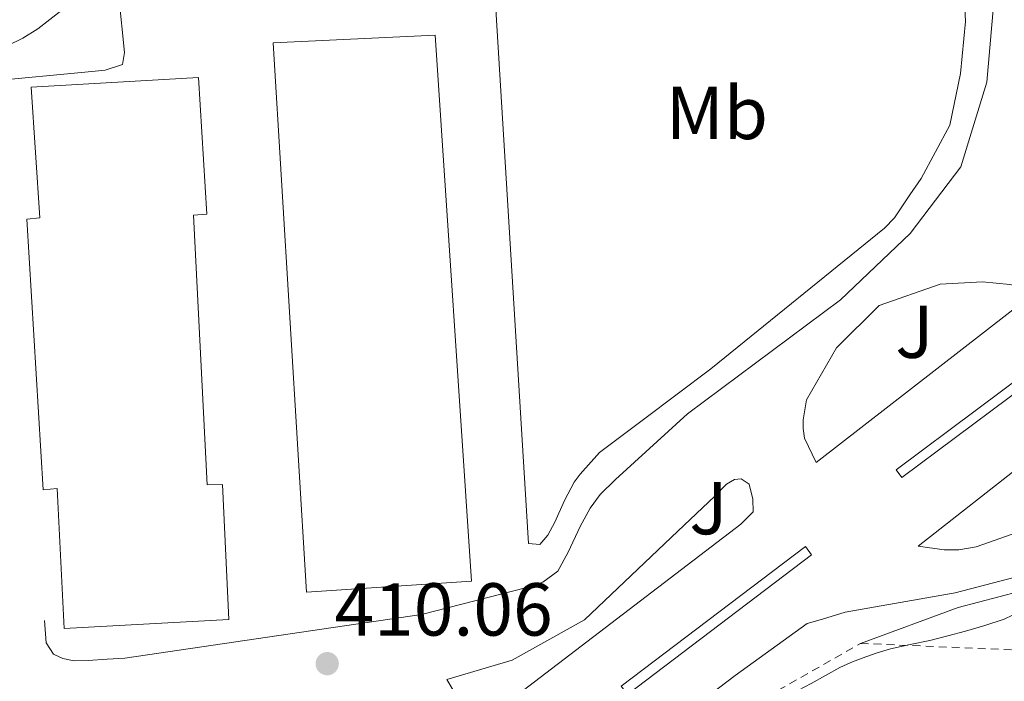
# Model space of a CAD drawing. Units: metres. Extents: x 607304 to 610748, y 4738520 to 4740888.
# Drawn here: x 608710 to 608841, y 4739558 to 4739646 of the extents above; entities that cross this region are included whole.
import ezdxf
from ezdxf.enums import TextEntityAlignment as Align

# ---------------------------------------------------------------- set-up
doc = ezdxf.new("R2010")
doc.units = ezdxf.units.M
doc.header["$MEASUREMENT"] = 0
doc.linetypes.add('DGN Style 2', pattern=[1.7399219301090239, 1.043953158065414, -0.6959687720436097])
for name, color, linetype, lineweight in [('Cota de punto acotado terreno', 7, 'Continuous', 0), ('Curva de nivel intermedia', 30, 'Continuous', 0), ('Edificio', 1, 'Continuous', 13), ('Estanque', 4, 'Continuous', 0), ('Etiqueta de uso rústico', 92, 'Continuous', 0), ('Línea de bordillo', 7, 'Continuous', 13), ('Punto acotado terreno (símbolo)', 7, 'Continuous', 0), ('Valla', 7, 'DGN Style 2', 0), ('Zona ajardinada', 92, 'Continuous', 0)]:
    doc.layers.add(name, color=color, linetype=linetype, lineweight=lineweight)
doc.styles.add('Style-Arial', font='arial.ttf')

# ---------------------------------------------------------------- blocks, each defined once
blk = doc.blocks.new('5PATER')
at = {"layer": 'Estanque', "linetype": 'Continuous', "lineweight": 0}
h = blk.add_hatch(color=51, dxfattribs=at)
edge = h.paths.add_edge_path()
edge.add_ellipse((0, 0), major_axis=(-0.1095731443231308, -0.1110710700762829), ratio=0.9994222409660317, start_angle=0, end_angle=360)

msp = doc.modelspace()

# ---------------------------------------------------------------- linework, layer by layer
at = {"layer": 'Curva de nivel intermedia', "color": 30, "linetype": 'Continuous', "lineweight": 0, "flags": 128}
for points, elevation in [([(608707.940000002, 4739642.699999999), (608710.060000001, 4739643.730000001), (608712.0500000003, 4739644.970000001), (608716.0600000002, 4739648.09)], 415), ([(608811.8800000002, 4739555.699999999), (608813.6500000005, 4739556.599999998), (608815.3499999992, 4739557.480000001), (608817.2600000004, 4739558.539999999), (608819.1800000003, 4739559.619999998), (608820.6399999999, 4739560.3), (608822.1500000008, 4739560.880000001), (608824.0300000006, 4739561.550000002), (608825.9400000017, 4739562.119999999), (608828.5700000003, 4739562.680000001), (608831.1900000023, 4739563.239999999), (608833.5800000017, 4739563.84), (608835.9599999998, 4739564.48), (608838.5500000004, 4739565.250000001), (608841.1100000018, 4739566.100000001), (608846.6799999997, 4739568.78)], 410.0000000000001)]:
    msp.add_lwpolyline(points, dxfattribs=dict(at, elevation=elevation))
at = {"layer": 'Edificio', "color": 1, "linetype": 'Continuous', "lineweight": 13, "extrusion": (0.001365294869025819, -0.02784782242861712, 0.9996112418114879), "elevation": -130730.0709684341, "flags": 128}
msp.add_lwpolyline([(840127.8013645438, 4702258.040733879), (840105.7073028898, 4702257.682070167), (840104.8474069353, 4702331.250968332), (840126.5513458312, 4702331.208131355), (840127.8013645438, 4702258.040733879)], close=True, dxfattribs=at)
at = {"layer": 'Edificio', "color": 51, "linetype": 'Continuous', "lineweight": 13, "extrusion": (0.001365294869025819, -0.02784782242861712, 0.9996112418114879), "elevation": -130730.0709684341, "flags": 128}
msp.add_lwpolyline([(840105.7073028898, 4702257.682070167), (840104.8474069353, 4702331.250968332), (840126.5513458312, 4702331.208131355), (840127.8013645438, 4702258.040733879), (840105.7073028898, 4702257.682070167)], dxfattribs=at)
at = {"layer": 'Edificio', "color": 1, "linetype": 'Continuous', "lineweight": 13}
msp.add_polyline3d([(608732.8300000001, 4739620.07, 427.75), (608734.6600000003, 4739584.050000001, 426.2400000000052), (608736.7400000002, 4739584.07, 426.2100000000065), (608737.5899999999, 4739566.060000001, 426.2100000000065), (608715.5700000003, 4739564.84, 426.2100000000065), (608714.6600000003, 4739583.550000001, 426.2100000000065), (608712.7699999996, 4739583.350000001, 426.2100000000065), (608710.5800000001, 4739619.550000001, 427.3899999999995), (608712.3200000003, 4739619.720000001, 427.3899999999995), (608711.1600000003, 4739637.180000001, 427.7599999999948), (608733.5099999999, 4739638.470000001, 427.75), (608734.6299999999, 4739620.199999999, 427.75)], close=True, dxfattribs=at)
at = {"layer": 'Edificio', "color": 51, "linetype": 'Continuous', "lineweight": 13}
msp.add_polyline3d([(608734.6600000003, 4739584.050000001, 426.2400000000052), (608736.7400000002, 4739584.07, 426.2100000000065), (608737.5899999999, 4739566.060000001, 426.2100000000065), (608715.5700000003, 4739564.84, 426.2100000000065), (608714.6600000003, 4739583.550000001, 426.2100000000065), (608712.7699999996, 4739583.350000001, 426.2100000000065), (608710.5800000001, 4739619.550000001, 427.3899999999995), (608712.3200000003, 4739619.720000001, 427.3899999999995), (608711.1600000003, 4739637.180000001, 427.7599999999948), (608733.5099999999, 4739638.470000001, 427.75), (608734.6299999999, 4739620.199999999, 427.75), (608732.8300000001, 4739620.07, 427.75), (608734.6600000003, 4739584.050000001, 426.2400000000052)], dxfattribs=at)
at = {"layer": 'Línea de bordillo', "color": 7, "linetype": 'Continuous', "lineweight": 13, "extrusion": (-0.01191014339108686, -0.008990990618128173, 0.9998886490865413), "elevation": -49454.2725561724, "flags": 128}
msp.add_lwpolyline([(608789.1534551763, 4739331.949821772), (608788.3935090885, 4739332.969861933), (608809.8767496761, 4739349.000509887), (608810.6466950579, 4739347.980468658), (608789.1534551763, 4739331.949821772)], dxfattribs=at)
at = {"layer": 'Línea de bordillo', "color": 7, "linetype": 'Continuous', "lineweight": 13, "extrusion": (-0.003357314520517388, -0.002540670447366612, 0.9999911366771649), "elevation": -13675.42582595106, "flags": 128}
msp.add_lwpolyline([(608788.7558967205, 4739536.592143768), (608787.915901454, 4739537.70214735), (608812.5161992653, 4739556.362207577), (608813.3561945315, 4739555.252203993), (608788.7558967205, 4739536.592143768)], dxfattribs=at)
at = {"layer": 'Línea de bordillo', "color": 7, "linetype": 'Continuous', "lineweight": 13}
for points in [[(608772.989999998, 4739651.300000001, 413.0099999999948), (608773.3099999977, 4739646.11, 412.8999999999942), (608777.6000000016, 4739576.180000001, 410.479999999996), (608779.0900000001, 4739576.050000001, 410.3899999999995), (608780.1700000019, 4739577.310000001, 410.3899999999995), (608781.1000000017, 4739579.060000001, 410.3899999999995), (608782.3999999982, 4739581.940000001, 410.3899999999995), (608783.6900000002, 4739584.380000002, 410.3899999999995), (608784.4899999981, 4739585.460000001, 410.4199999999982), (608787.0699999997, 4739588.369999999, 410.4700000000012), (608792.9599999995, 4739592.75, 410.5200000000041), (608801.9499999993, 4739599.550000002, 410.6399999999995), (608825.1499999983, 4739618.350000001, 410.679999999993), (608826.4800000006, 4739619.730000001, 410.820000000007), (608828.5100000021, 4739622.770000001, 410.9799999999959), (608830.05, 4739624.960000001, 411.0800000000019), (608833.89, 4739632.100000001, 411.6399999999995), (608835.2899999992, 4739639.010000002, 412.2400000000052), (608835.9400000019, 4739645.949999999, 412.8500000000058), (608835.6, 4739653.2, 413.7500000000002)], [(608722.8799999976, 4739649.32, 412.8500000000058), (608723.6499999987, 4739641.790000002, 412.8500000000058), (608723.3599999981, 4739640.189999999, 412.8500000000058), (608721.0500000013, 4739639.430000001, 412.8999999999942), (608717.890000001, 4739639.15, 412.8699999999953), (608706.5699999996, 4739638.060000001, 412.75)], [(608839.7100000004, 4739648.050000001, 413.1399999999995), (608838.8000000007, 4739637.84, 412.3099999999977), (608835.3599999986, 4739626.540000002, 411.6000000000059), (608828.5900000005, 4739617.630000002, 411.1100000000007), (608819.2600000007, 4739608.750000002, 410.8999999999943), (608798.8299999969, 4739593.520000001, 410.820000000007), (608789.1999999998, 4739584.75, 410.770000000004), (608787.1499999979, 4739582.740000002, 410.7400000000054), (608785.8200000002, 4739580.939999999, 410.7200000000012), (608784.5100000004, 4739578.449999999, 410.7100000000065), (608782.8799999988, 4739575.020000001, 410.6600000000035), (608781.530000001, 4739572.510000001, 410.6300000000047), (608779.5300000004, 4739571.010000001, 410.5800000000017), (608777.3700000013, 4739570.300000002, 410.5800000000017), (608763.2899999997, 4739566.720000002, 410.3600000000007), (608723.6900000012, 4739560.880000001, 409.8600000000005), (608721.3299999986, 4739560.720000003, 409.8600000000005), (608718.8000000005, 4739560.560000001, 409.8600000000005), (608716.9299999997, 4739560.500000001, 409.8399999999965), (608715.3899999997, 4739560.850000001, 409.8399999999965), (608714.1600000003, 4739561.420000002, 409.8399999999965), (608713.1799999991, 4739562.930000001, 409.8399999999965), (608712.94, 4739565.890000002, 409.8800000000047)], [(608838.2399999974, 4739611.15, 410.679999999993), (608832.5899999992, 4739610.850000001, 410.6399999999995), (608824.4299999987, 4739608.000000001, 410.5599999999977), (608818.7199999976, 4739602.340000001, 410.5200000000041), (608814.7199999989, 4739595.390000002, 410.5200000000041), (608814.3000000009, 4739592.740000002, 410.5200000000041), (608814.2899999997, 4739591.580000001, 410.5200000000041), (608814.4499999986, 4739590.26, 410.5299999999989), (608816.0100000009, 4739587.040000001, 410.4499999999972), (608844.859999998, 4739609.440000001, 410.800000000003), (608843.7299999993, 4739610.45, 410.7400000000054), (608841.8899999998, 4739610.800000002, 410.6900000000024), (608838.2399999974, 4739611.15, 410.679999999993)], [(608821.9499999997, 4739562.850000001, 410.2100000000063), (608834.9999999988, 4739567.650000001, 410.2299999999959), (608843.129999998, 4739569.790000003, 410.1799999999931), (608850.0199999991, 4739571.770000001, 410.1999999999972), (608891.760000001, 4739586.220000001, 410.3099999999977), (608920.480000001, 4739593.690000001, 410.5299999999989), (608928.1799999989, 4739594.730000001, 410.5299999999989), (608933.2800000019, 4739595.230000001, 410.5299999999989), (608940.9400000018, 4739595.850000001, 410.4700000000012), (608949.489999997, 4739596.25, 410.3800000000047), (608957.7699999983, 4739599.340000002, 410.3300000000018)], [(608833.100000001, 4739575.330000001, 410.3999999999942), (608829.6599999989, 4739575.82, 410.5000000000001), (608857.5000000002, 4739597.710000002, 410.6000000000059), (608859.1700000021, 4739595.020000001, 410.6100000000006), (608859.199999999, 4739593.680000001, 410.6100000000006), (608858.8500000003, 4739592.300000001, 410.6100000000006), (608852.0799999977, 4739583.470000002, 410.6100000000006), (608844.5899999999, 4739578.300000002, 410.3999999999942), (608837.3900000004, 4739575.760000001, 410.3999999999942), (608835.0900000003, 4739575.36, 410.3999999999942), (608833.100000001, 4739575.330000001, 410.3999999999942)], [(608770.4600000001, 4739551.660000001, 410.2799999999988), (608766.6999999982, 4739558.02, 410.2799999999988), (608775.4200000021, 4739560.59, 410.2799999999988), (608785.0699999993, 4739565.980000001, 410.2400000000052), (608797.5500000004, 4739577.840000002, 410.3200000000071), (608802.489999998, 4739582.510000001, 410.3600000000007), (608804.0500000004, 4739584.110000002, 410.3600000000007), (608805.1299999978, 4739584.770000001, 410.3600000000007), (608805.9999999994, 4739584.830000001, 410.3600000000007), (608807.0700000002, 4739584.140000002, 410.3200000000071), (608807.5700000008, 4739582.140000002, 410.3200000000071), (608807.6099999989, 4739580.45, 410.3200000000071), (608805.9499999981, 4739578.770000001, 410.3200000000071), (608770.4600000001, 4739551.660000001, 410.2799999999988)], [(608688.5000000005, 4739468.670000001, 409.8600000000005), (608718.5599999991, 4739492.67, 409.8899999999995), (608733.289999999, 4739503.880000002, 409.9700000000013), (608805.1999999993, 4739558.560000001, 410.1799999999931), (608814.8299999986, 4739565.490000002, 410.3099999999977), (608816.859999998, 4739566.100000001, 410.2799999999988), (608819.8700000009, 4739567.01, 410.2100000000063), (608834.5699999996, 4739569.600000001, 410.2299999999959), (608842.6099999994, 4739571.710000004, 410.1799999999931)]]:
    msp.add_polyline3d(points, dxfattribs=at)
at = {"layer": 'Valla', "color": 7, "linetype": 'DGN Style 2', "lineweight": 0, "elevation": 411.4600000000065, "flags": 128}
msp.add_lwpolyline([(608810.9600000001, 4739556.58), (608821.9500000002, 4739562.850000001)], dxfattribs=at)
at = {"layer": 'Valla', "color": 7, "linetype": 'DGN Style 2', "lineweight": 0}
msp.add_polyline3d([(608821.9500000002, 4739562.850000001, 411.4600000000065), (608847.0499999998, 4739561.789999999, 410.8000000000029), (608841.5, 4739549.980000001, 410.679999999993), (608838.0599999996, 4739543.039999999, 410.6100000000006), (608815.4199999999, 4739508.220000001, 409.3000000000029), (608803, 4739496.32, 408.929999999993), (608797.3899999997, 4739493.390000001, 408.929999999993), (608793.6900000004, 4739492.180000001, 408.9600000000065), (608786.9100000003, 4739490.5, 409), (608783.4500000002, 4739491.76, 409.0099999999948), (608781.3099999996, 4739494.140000001, 409.1199999999953), (608776.4699999997, 4739503.119999999, 409.8899999999995)], dxfattribs=at)

# ---------------------------------------------------------------- block references
at = {"layer": 'Punto acotado terreno (símbolo)', "color": 7, "linetype": 'Continuous', "lineweight": 0, "xscale": 10, "yscale": 10, "zscale": 10}
msp.add_blockref('5PATER', (608750.7100000001, 4739560.140000001, 410.0599999999982), dxfattribs=at)

# ---------------------------------------------------------------- texts
at = {"layer": 'Cota de punto acotado terreno', "color": 7, "linetype": 'Continuous', "lineweight": 0, "style": 'Style-Arial'}
msp.add_text('410.06', height=7.000000000000002, dxfattribs=at).set_placement((608751.6700000016, 4739563.890000001, 410.0599999999977))
at = {"layer": 'Etiqueta de uso rústico', "color": 92, "linetype": 'Continuous', "lineweight": 0, "style": 'Style-Arial'}
msp.add_text('Mb', height=7.000000000000002, dxfattribs=at).set_placement((608802.7502462434, 4739633.73001, 413.5200000000041), align=Align.MIDDLE_CENTER)
at = {"layer": 'Zona ajardinada', "color": 92, "linetype": 'Continuous', "lineweight": 0, "style": 'Style-Arial'}
for p in [(608829.1469051357, 4739604.500010001, 410.5899999999965), (608801.6269051363, 4739580.930010001, 410.3500000000058)]:
    msp.add_text('J', height=7.000000000000002, dxfattribs=at).set_placement(p, align=Align.MIDDLE_CENTER)

doc.saveas('drawing.dxf')
